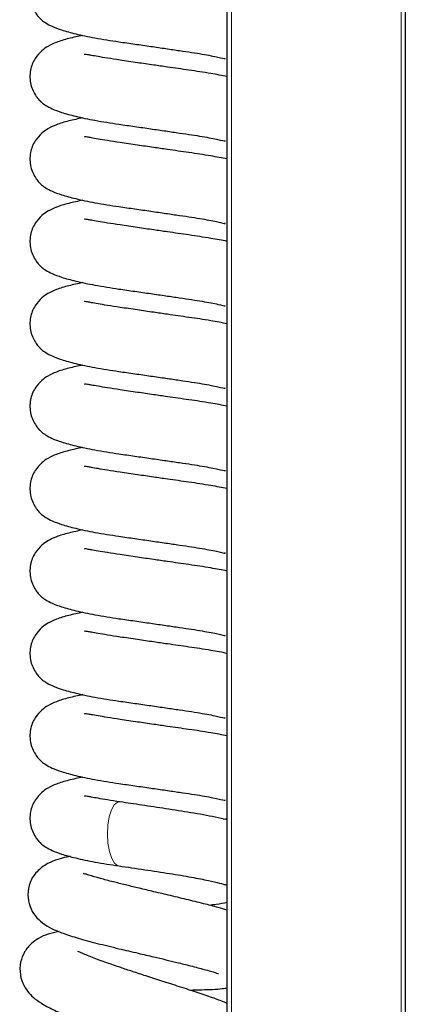
# Model space of a CAD drawing. Units: millimetres. Extents: x 0 to 210, y 0 to 297.
# Drawn here: x 178 to 181, y 252 to 259 of the extents above; entities that cross this region are included whole.
import ezdxf

# ---------------------------------------------------------------- set-up
doc = ezdxf.new("R2010")
doc.units = ezdxf.units.MM

msp = doc.modelspace()

# ---------------------------------------------------------------- linework, layer by layer
at = {"color": 7, "linetype": 'Continuous', "lineweight": 25}
for p, q in [((179.95472, 242.96576), (179.95472, 263.1904)), ((181.20472, 263.1904), (181.20472, 242.7614)), ((179.92976, 253.7093), (179.95472, 253.71439))]:
    msp.add_line(p, q, dxfattribs=at)
at = {"color": 8, "linetype": 'Continuous', "lineweight": 18}
for p, q in [((179.98472, 263.1904), (179.98472, 242.7614)), ((181.17472, 242.7614), (181.17472, 263.1904))]:
    msp.add_line(p, q, dxfattribs=at)
at = {"color": 8, "linetype": 'Continuous', "lineweight": 18, "flags": 128}
msp.add_lwpolyline([(179.19543, 253.38068), (179.18865, 253.38229), (179.16528, 253.39951), (179.14469, 253.43342), (179.12856, 253.48126), (179.11818, 253.53916), (179.11441, 253.60242), (179.11755, 253.66593), (179.12734, 253.72453), (179.14299, 253.77348), (179.16323, 253.80881), (179.18642, 253.82767), (179.20472, 253.83001)], dxfattribs=at)
at = {"color": 7, "linetype": 'Continuous', "lineweight": 25}
for points, knots in [([(178.96288, 259.79054), (178.92175, 259.78173), (178.84414, 259.76511), (178.76185, 259.74025), (178.70348, 259.71378), (178.65492, 259.68125), (178.6014, 259.62152), (178.56874, 259.54028), (178.57003, 259.44288), (178.60289, 259.37236), (178.63133, 259.33757), (178.64417, 259.32432), (178.65948, 259.31032), (178.6851, 259.29166), (178.72899, 259.2686), (178.79653, 259.24369), (178.89468, 259.21669), (179.02821, 259.18826), (179.13807, 259.1714), (179.19542, 259.1626)], [0, 0, 0, 0, 0.0939165, 0.1772079, 0.2411861, 0.2863706, 0.3356769, 0.3947694, 0.4603293, 0.5182785, 0.5388912, 0.5485039, 0.5618264, 0.600176, 0.6533635, 0.7203421, 0.8020999, 0.8966876, 1, 1, 1, 1]), ([(178.94282, 259.2078), (178.90875, 259.20047), (178.83832, 259.18532), (178.76193, 259.16205), (178.70347, 259.13559), (178.65492, 259.10306), (178.6014, 259.04333), (178.56874, 258.96209), (178.57003, 258.86469), (178.60289, 258.79417), (178.63133, 258.75938), (178.64417, 258.74613), (178.65948, 258.73213), (178.6851, 258.71347), (178.72899, 258.6904), (178.79653, 258.6655), (178.89468, 258.6385), (179.02821, 258.61007), (179.13807, 258.59321), (179.19542, 258.58441)], [0, 0, 0, 0, 0.0792887, 0.1639248, 0.2289359, 0.2748498, 0.3249521, 0.3849985, 0.4516169, 0.5105016, 0.531447, 0.541215, 0.5547526, 0.5937212, 0.6477674, 0.7158273, 0.798905, 0.8950197, 1, 1, 1, 1]), ([(179.19542, 259.1626), (179.2324, 259.15732), (179.30527, 259.14692), (179.41721, 259.13076), (179.52328, 259.11535), (179.61994, 259.10111), (179.7055, 259.08869), (179.77945, 259.07688), (179.84314, 259.06503), (179.90412, 259.05286), (179.9441, 259.04108), (179.94168, 259.04635), (179.94106, 259.04769)], [0, 0, 0, 0, 0.1194395, 0.2353035, 0.3457051, 0.4491917, 0.5449195, 0.6357313, 0.7223606, 0.8042267, 0.9502122, 1, 1, 1, 1]), ([(179.95472, 258.91847), (179.9546, 258.9185), (179.92062, 258.92643), (179.85648, 258.93725), (179.76515, 258.9524), (179.68788, 258.96354), (179.61186, 258.9744), (179.52899, 258.98634), (179.4331, 259.00022), (179.32137, 259.01656), (179.20497, 259.03354), (179.11659, 259.04722), (179.04956, 259.05856), (179.00324, 259.06704), (178.96964, 259.0724), (178.95211, 259.07637), (178.95463, 259.07208), (178.95471, 259.07195)], [0, 0, 0, 0, 0.0003989, 0.1104816, 0.1783769, 0.2408314, 0.3016812, 0.360636, 0.4346827, 0.5228333, 0.6228757, 0.7097736, 0.7871858, 0.8544377, 0.9115262, 0.9972242, 1, 1, 1, 1]), ([(178.94282, 258.62961), (178.90875, 258.62228), (178.83832, 258.60713), (178.76193, 258.58386), (178.70347, 258.5574), (178.65492, 258.52486), (178.6014, 258.46514), (178.56874, 258.3839), (178.57003, 258.2865), (178.60289, 258.21598), (178.63133, 258.18118), (178.64417, 258.16794), (178.65948, 258.15393), (178.6851, 258.13528), (178.72899, 258.11221), (178.79653, 258.08731), (178.89468, 258.06031), (179.02821, 258.03188), (179.13807, 258.01502), (179.19542, 258.00622)], [0, 0, 0, 0, 0.0792887, 0.1639248, 0.2289359, 0.2748498, 0.3249521, 0.3849985, 0.4516169, 0.5105016, 0.531447, 0.541215, 0.5547526, 0.5937212, 0.6477674, 0.7158273, 0.798905, 0.8950197, 1, 1, 1, 1]), ([(179.19542, 258.58441), (179.2324, 258.57913), (179.30527, 258.56873), (179.41721, 258.55257), (179.52328, 258.53716), (179.61994, 258.52291), (179.7055, 258.5105), (179.77945, 258.49868), (179.84314, 258.48684), (179.90412, 258.47466), (179.9441, 258.46288), (179.94168, 258.46816), (179.94106, 258.4695)], [0, 0, 0, 0, 0.1194395, 0.2353035, 0.3457051, 0.4491917, 0.5449195, 0.6357313, 0.7223606, 0.8042267, 0.9502122, 1, 1, 1, 1]), ([(179.95472, 258.34028), (179.9546, 258.3403), (179.92062, 258.34824), (179.85648, 258.35906), (179.76515, 258.37421), (179.68788, 258.38535), (179.61186, 258.3962), (179.52899, 258.40815), (179.4331, 258.42203), (179.32137, 258.43837), (179.20497, 258.45535), (179.11659, 258.46902), (179.04956, 258.48037), (179.00324, 258.48885), (178.96964, 258.49421), (178.95211, 258.49817), (178.95463, 258.49389), (178.95471, 258.49375)], [0, 0, 0, 0, 0.0003989, 0.1104816, 0.1783769, 0.2408314, 0.3016812, 0.360636, 0.4346827, 0.5228333, 0.6228757, 0.7097736, 0.7871858, 0.8544377, 0.9115262, 0.9972242, 1, 1, 1, 1]), ([(178.94282, 258.05141), (178.90875, 258.04409), (178.83832, 258.02894), (178.76193, 258.00567), (178.70347, 257.97921), (178.65492, 257.94667), (178.6014, 257.88695), (178.56874, 257.80571), (178.57003, 257.7083), (178.60289, 257.63778), (178.63133, 257.60299), (178.64417, 257.58975), (178.65948, 257.57574), (178.6851, 257.55708), (178.72899, 257.53402), (178.79653, 257.50911), (178.89468, 257.48212), (179.02821, 257.45369), (179.13807, 257.43683), (179.19542, 257.42802)], [0, 0, 0, 0, 0.0792887, 0.1639248, 0.2289359, 0.2748498, 0.3249521, 0.3849985, 0.4516169, 0.5105016, 0.531447, 0.541215, 0.5547526, 0.5937212, 0.6477674, 0.7158273, 0.798905, 0.8950197, 1, 1, 1, 1]), ([(179.19542, 258.00622), (179.2324, 258.00094), (179.30527, 257.99054), (179.41721, 257.97438), (179.52328, 257.95896), (179.61994, 257.94472), (179.7055, 257.93231), (179.77945, 257.92049), (179.84314, 257.90865), (179.90412, 257.89647), (179.9441, 257.88469), (179.94168, 257.88997), (179.94106, 257.89131)], [0, 0, 0, 0, 0.1194395, 0.2353035, 0.3457051, 0.4491917, 0.5449195, 0.6357313, 0.7223606, 0.8042267, 0.9502122, 1, 1, 1, 1]), ([(179.95472, 257.76208), (179.9546, 257.76211), (179.92062, 257.77005), (179.85648, 257.78087), (179.76515, 257.79601), (179.68788, 257.80715), (179.61186, 257.81801), (179.52899, 257.82996), (179.4331, 257.84384), (179.32137, 257.86018), (179.20497, 257.87715), (179.11659, 257.89083), (179.04956, 257.90218), (179.00324, 257.91066), (178.96964, 257.91602), (178.95211, 257.91998), (178.95463, 257.9157), (178.95471, 257.91556)], [0, 0, 0, 0, 0.0003989, 0.1104816, 0.1783769, 0.2408314, 0.3016812, 0.360636, 0.4346827, 0.5228333, 0.6228757, 0.7097736, 0.7871858, 0.8544377, 0.9115262, 0.9972242, 1, 1, 1, 1]), ([(178.94282, 257.47322), (178.90875, 257.4659), (178.83832, 257.45075), (178.76193, 257.42748), (178.70347, 257.40102), (178.65492, 257.36848), (178.6014, 257.30876), (178.56874, 257.22751), (178.57003, 257.13011), (178.60289, 257.05959), (178.63133, 257.0248), (178.64417, 257.01155), (178.65948, 256.99755), (178.6851, 256.97889), (178.72899, 256.95583), (178.79653, 256.93092), (178.89468, 256.90392), (179.02821, 256.8755), (179.13807, 256.85864), (179.19542, 256.84983)], [0, 0, 0, 0, 0.0792887, 0.1639248, 0.2289359, 0.2748498, 0.3249521, 0.3849985, 0.4516169, 0.5105016, 0.531447, 0.541215, 0.5547526, 0.5937212, 0.6477674, 0.7158273, 0.798905, 0.8950197, 1, 1, 1, 1]), ([(179.19542, 257.42802), (179.2324, 257.42275), (179.30527, 257.41235), (179.41721, 257.39619), (179.52328, 257.38077), (179.61994, 257.36653), (179.7055, 257.35412), (179.77945, 257.3423), (179.84314, 257.33045), (179.90412, 257.31828), (179.9441, 257.3065), (179.94168, 257.31177), (179.94106, 257.31312)], [0, 0, 0, 0, 0.1194395, 0.2353035, 0.3457051, 0.4491917, 0.5449195, 0.6357313, 0.7223606, 0.8042267, 0.9502122, 1, 1, 1, 1]), ([(179.95472, 257.18389), (179.9546, 257.18392), (179.92062, 257.19185), (179.85648, 257.20267), (179.76515, 257.21782), (179.68788, 257.22896), (179.61186, 257.23982), (179.52899, 257.25176), (179.4331, 257.26564), (179.32137, 257.28199), (179.20497, 257.29896), (179.11659, 257.31264), (179.04956, 257.32399), (179.00324, 257.33247), (178.96964, 257.33783), (178.95211, 257.34179), (178.95463, 257.3375), (178.95471, 257.33737)], [0, 0, 0, 0, 0.0003989, 0.1104816, 0.1783769, 0.2408314, 0.3016812, 0.360636, 0.4346827, 0.5228333, 0.6228757, 0.7097736, 0.7871858, 0.8544377, 0.9115262, 0.9972242, 1, 1, 1, 1]), ([(178.94282, 256.89503), (178.90875, 256.8877), (178.83832, 256.87255), (178.76193, 256.84929), (178.70347, 256.82283), (178.65492, 256.79029), (178.6014, 256.73056), (178.56874, 256.64932), (178.57003, 256.55192), (178.60289, 256.4814), (178.63133, 256.44661), (178.64417, 256.43336), (178.65948, 256.41936), (178.6851, 256.4007), (178.72899, 256.37764), (178.79653, 256.35273), (178.89468, 256.32573), (179.02821, 256.29731), (179.13807, 256.28044), (179.19542, 256.27164)], [0, 0, 0, 0, 0.0792887, 0.1639248, 0.2289359, 0.2748498, 0.3249521, 0.3849985, 0.4516169, 0.5105016, 0.531447, 0.541215, 0.5547526, 0.5937212, 0.6477674, 0.7158273, 0.798905, 0.8950197, 1, 1, 1, 1]), ([(179.19542, 256.84983), (179.2324, 256.84455), (179.30527, 256.83416), (179.41721, 256.818), (179.52328, 256.80258), (179.61994, 256.78834), (179.7055, 256.77592), (179.77945, 256.76411), (179.84314, 256.75226), (179.90412, 256.74009), (179.9441, 256.72831), (179.94168, 256.73358), (179.94106, 256.73492)], [0, 0, 0, 0, 0.1194395, 0.2353035, 0.3457051, 0.4491917, 0.5449195, 0.6357313, 0.7223606, 0.8042267, 0.9502122, 1, 1, 1, 1]), ([(179.95472, 256.6057), (179.9546, 256.60573), (179.92062, 256.61366), (179.85648, 256.62448), (179.76515, 256.63963), (179.68788, 256.65077), (179.61186, 256.66163), (179.52899, 256.67357), (179.4331, 256.68745), (179.32137, 256.7038), (179.20497, 256.72077), (179.11659, 256.73445), (179.04956, 256.74579), (179.00324, 256.75428), (178.96964, 256.75963), (178.95211, 256.7636), (178.95463, 256.75931), (178.95471, 256.75918)], [0, 0, 0, 0, 0.0003989, 0.1104816, 0.1783769, 0.2408314, 0.3016812, 0.360636, 0.4346827, 0.5228333, 0.6228757, 0.7097736, 0.7871858, 0.8544377, 0.9115262, 0.9972242, 1, 1, 1, 1]), ([(178.94282, 256.31684), (178.90875, 256.30951), (178.83832, 256.29436), (178.76193, 256.27109), (178.70347, 256.24463), (178.65492, 256.2121), (178.6014, 256.15237), (178.56874, 256.07113), (178.57003, 255.97373), (178.60289, 255.90321), (178.63133, 255.86842), (178.64417, 255.85517), (178.65948, 255.84117), (178.6851, 255.82251), (178.72899, 255.79944), (178.79653, 255.77454), (178.89468, 255.74754), (179.02821, 255.71911), (179.13807, 255.70225), (179.19542, 255.69345)], [0, 0, 0, 0, 0.0792887, 0.1639248, 0.2289359, 0.2748498, 0.3249521, 0.3849985, 0.4516169, 0.5105016, 0.531447, 0.541215, 0.5547526, 0.5937212, 0.6477674, 0.7158273, 0.798905, 0.8950197, 1, 1, 1, 1]), ([(179.19542, 256.27164), (179.2324, 256.26636), (179.30527, 256.25596), (179.41721, 256.2398), (179.52328, 256.22439), (179.61994, 256.21015), (179.7055, 256.19773), (179.77945, 256.18592), (179.84314, 256.17407), (179.90412, 256.1619), (179.9441, 256.15012), (179.94168, 256.15539), (179.94106, 256.15673)], [0, 0, 0, 0, 0.1194395, 0.2353035, 0.3457051, 0.4491917, 0.5449195, 0.6357313, 0.7223606, 0.8042267, 0.9502122, 1, 1, 1, 1]), ([(179.95472, 256.02751), (179.9546, 256.02754), (179.92062, 256.03547), (179.85648, 256.04629), (179.76515, 256.06144), (179.68788, 256.07258), (179.61186, 256.08344), (179.52899, 256.09538), (179.4331, 256.10926), (179.32137, 256.1256), (179.20497, 256.14258), (179.11659, 256.15626), (179.04956, 256.1676), (179.00324, 256.17608), (178.96964, 256.18144), (178.95211, 256.18541), (178.95463, 256.18112), (178.95471, 256.18099)], [0, 0, 0, 0, 0.0003989, 0.1104816, 0.1783769, 0.2408314, 0.3016812, 0.360636, 0.4346827, 0.5228333, 0.6228757, 0.7097736, 0.7871858, 0.8544377, 0.9115262, 0.9972242, 1, 1, 1, 1]), ([(178.94282, 255.73865), (178.90875, 255.73132), (178.83832, 255.71617), (178.76193, 255.6929), (178.70347, 255.66644), (178.65492, 255.6339), (178.6014, 255.57418), (178.56874, 255.49294), (178.57003, 255.39554), (178.60289, 255.32502), (178.63133, 255.29022), (178.64417, 255.27698), (178.65948, 255.26297), (178.6851, 255.24432), (178.72899, 255.22125), (178.79653, 255.19635), (178.89468, 255.16935), (179.02821, 255.14092), (179.13807, 255.12406), (179.19542, 255.11526)], [0, 0, 0, 0, 0.0792887, 0.1639248, 0.2289359, 0.2748498, 0.3249521, 0.3849985, 0.4516169, 0.5105016, 0.531447, 0.541215, 0.5547526, 0.5937212, 0.6477674, 0.7158273, 0.798905, 0.8950197, 1, 1, 1, 1]), ([(179.19542, 255.69345), (179.2324, 255.68817), (179.30527, 255.67777), (179.41721, 255.66161), (179.52328, 255.6462), (179.61994, 255.63195), (179.7055, 255.61954), (179.77945, 255.60772), (179.84314, 255.59588), (179.90412, 255.5837), (179.9441, 255.57193), (179.94168, 255.5772), (179.94106, 255.57854)], [0, 0, 0, 0, 0.1194395, 0.2353035, 0.3457051, 0.4491917, 0.5449195, 0.6357313, 0.7223606, 0.8042267, 0.9502122, 1, 1, 1, 1]), ([(179.95472, 255.44932), (179.9546, 255.44934), (179.92062, 255.45728), (179.85648, 255.4681), (179.76515, 255.48325), (179.68788, 255.49439), (179.61186, 255.50524), (179.52899, 255.51719), (179.4331, 255.53107), (179.32137, 255.54741), (179.20497, 255.56439), (179.11659, 255.57807), (179.04956, 255.58941), (179.00324, 255.59789), (178.96964, 255.60325), (178.95211, 255.60721), (178.95463, 255.60293), (178.95471, 255.60279)], [0, 0, 0, 0, 0.0003989, 0.1104816, 0.1783769, 0.2408314, 0.3016812, 0.360636, 0.4346827, 0.5228333, 0.6228757, 0.7097736, 0.7871858, 0.8544377, 0.9115262, 0.9972242, 1, 1, 1, 1]), ([(178.94282, 255.16045), (178.90875, 255.15313), (178.83832, 255.13798), (178.76193, 255.11471), (178.70347, 255.08825), (178.65492, 255.05571), (178.6014, 254.99599), (178.56874, 254.91475), (178.57003, 254.81734), (178.60289, 254.74682), (178.63133, 254.71203), (178.64417, 254.69879), (178.65948, 254.68478), (178.6851, 254.66612), (178.72899, 254.64306), (178.79653, 254.61815), (178.89468, 254.59116), (179.02821, 254.56273), (179.13807, 254.54587), (179.19542, 254.53706)], [0, 0, 0, 0, 0.0792887, 0.1639248, 0.2289359, 0.2748498, 0.3249521, 0.3849985, 0.4516169, 0.5105016, 0.531447, 0.541215, 0.5547526, 0.5937212, 0.6477674, 0.7158273, 0.798905, 0.8950197, 1, 1, 1, 1]), ([(179.19542, 255.11526), (179.2324, 255.10998), (179.30527, 255.09958), (179.41721, 255.08342), (179.52328, 255.068), (179.61994, 255.05376), (179.7055, 255.04135), (179.77945, 255.02953), (179.84314, 255.01769), (179.90412, 255.00551), (179.9441, 254.99373), (179.94168, 254.99901), (179.94106, 255.00035)], [0, 0, 0, 0, 0.1194395, 0.2353035, 0.3457051, 0.4491917, 0.5449195, 0.6357313, 0.7223606, 0.8042267, 0.9502122, 1, 1, 1, 1]), ([(179.95472, 254.87112), (179.9546, 254.87115), (179.92062, 254.87909), (179.85648, 254.88991), (179.76515, 254.90505), (179.68788, 254.91619), (179.61186, 254.92705), (179.52899, 254.939), (179.4331, 254.95288), (179.32137, 254.96922), (179.20497, 254.98619), (179.11659, 254.99987), (179.04956, 255.01122), (179.00324, 255.0197), (178.96964, 255.02506), (178.95211, 255.02902), (178.95463, 255.02474), (178.95471, 255.0246)], [0, 0, 0, 0, 0.0003989, 0.1104816, 0.1783769, 0.2408314, 0.3016812, 0.360636, 0.4346827, 0.5228333, 0.6228757, 0.7097736, 0.7871858, 0.8544377, 0.9115262, 0.9972242, 1, 1, 1, 1]), ([(178.94282, 254.58226), (178.90875, 254.57494), (178.83832, 254.55979), (178.76193, 254.53652), (178.70347, 254.51006), (178.65492, 254.47752), (178.6014, 254.4178), (178.56874, 254.33655), (178.57003, 254.23915), (178.60289, 254.16863), (178.63133, 254.13384), (178.64417, 254.1206), (178.65948, 254.10659), (178.6851, 254.08793), (178.72899, 254.06487), (178.79653, 254.03996), (178.89468, 254.01296), (179.02821, 253.98454), (179.13807, 253.96768), (179.19542, 253.95887)], [0, 0, 0, 0, 0.0792887, 0.1639248, 0.2289359, 0.2748498, 0.3249521, 0.3849985, 0.4516169, 0.5105016, 0.531447, 0.541215, 0.5547526, 0.5937212, 0.6477674, 0.7158273, 0.798905, 0.8950197, 1, 1, 1, 1]), ([(179.19542, 254.53706), (179.2324, 254.53179), (179.30527, 254.52139), (179.41721, 254.50523), (179.52328, 254.48981), (179.61994, 254.47557), (179.7055, 254.46316), (179.77945, 254.45134), (179.84314, 254.43949), (179.90412, 254.42732), (179.9441, 254.41554), (179.94168, 254.42081), (179.94106, 254.42216)], [0, 0, 0, 0, 0.1194395, 0.2353035, 0.3457051, 0.4491917, 0.5449195, 0.6357313, 0.7223606, 0.8042267, 0.9502122, 1, 1, 1, 1]), ([(179.20416, 254.40828), (179.17357, 254.41295), (179.11574, 254.42178), (179.04974, 254.43301), (179.00321, 254.44151), (178.96966, 254.44686), (178.95211, 254.45083), (178.95463, 254.44654), (178.95471, 254.44641)], [0, 0, 0, 0, 0.2304224, 0.435692, 0.6140204, 0.7653989, 0.9926395, 1, 1, 1, 1]), ([(179.95472, 254.29293), (179.9546, 254.29296), (179.92062, 254.30089), (179.85648, 254.31171), (179.76515, 254.32686), (179.68787, 254.338), (179.61187, 254.34886), (179.52895, 254.36081), (179.43333, 254.37466), (179.32026, 254.39115), (179.24446, 254.40234), (179.20416, 254.40828)], [0, 0, 0, 0, 0.0006404, 0.1773734, 0.2863765, 0.3866444, 0.4843362, 0.5789855, 0.6978643, 0.8393863, 1, 1, 1, 1]), ([(178.94282, 254.00407), (178.90875, 253.99674), (178.83832, 253.98159), (178.76193, 253.95833), (178.70347, 253.93187), (178.65492, 253.89933), (178.6014, 253.8396), (178.56874, 253.75836), (178.57003, 253.66096), (178.60289, 253.59044), (178.63133, 253.55565), (178.64417, 253.5424), (178.65948, 253.5284), (178.6851, 253.50974), (178.72899, 253.48668), (178.79653, 253.46177), (178.89468, 253.43477), (179.02821, 253.40635), (179.13807, 253.38948), (179.19542, 253.38068)], [0, 0, 0, 0, 0.0792887, 0.1639248, 0.2289359, 0.2748498, 0.3249521, 0.3849985, 0.4516169, 0.5105016, 0.531447, 0.541215, 0.5547526, 0.5937212, 0.6477674, 0.7158273, 0.798905, 0.8950197, 1, 1, 1, 1]), ([(179.19542, 253.95887), (179.2324, 253.95359), (179.30527, 253.9432), (179.41721, 253.92704), (179.52328, 253.91162), (179.61994, 253.89738), (179.7055, 253.88496), (179.77945, 253.87315), (179.84314, 253.8613), (179.90412, 253.84913), (179.9441, 253.83735), (179.94168, 253.84262), (179.94106, 253.84396)], [0, 0, 0, 0, 0.1194395, 0.2353035, 0.3457051, 0.4491917, 0.5449195, 0.6357313, 0.7223606, 0.8042267, 0.9502122, 1, 1, 1, 1]), ([(179.20416, 253.83009), (179.17357, 253.83476), (179.11574, 253.84358), (179.04974, 253.85481), (179.00321, 253.86332), (178.96966, 253.86867), (178.95211, 253.87264), (178.95463, 253.86835), (178.95471, 253.86822)], [0, 0, 0, 0, 0.2304224, 0.435692, 0.6140204, 0.7653989, 0.9926395, 1, 1, 1, 1]), ([(179.95472, 253.70358), (179.92773, 253.71003), (179.85336, 253.72781), (179.70441, 253.75368), (179.52814, 253.78178), (179.35761, 253.80686), (179.25454, 253.82246), (179.20439, 253.83006)], [0, 0, 0, 0, 0.1345729, 0.3707396, 0.5924957, 0.8017468, 1, 1, 1, 1]), ([(178.85428, 253.44712), (178.84509, 253.44544), (178.81372, 253.43969), (178.76766, 253.42795), (178.6895, 253.39814), (178.6182, 253.34406), (178.57112, 253.2755), (178.55104, 253.17945), (178.56784, 253.09405), (178.60799, 253.02561), (178.66118, 252.97638), (178.72378, 252.93972), (178.8051, 252.90602), (178.91064, 252.87242), (179.04153, 252.83735), (179.18564, 252.8022), (179.32206, 252.77016), (179.43257, 252.74436), (179.52391, 252.72281), (179.61218, 252.70149), (179.70698, 252.67778), (179.78501, 252.65725), (179.83946, 252.64195), (179.87192, 252.63197), (179.88908, 252.62704), (179.89597, 252.62479), (179.89507, 252.62626), (179.89502, 252.62634)], [0, 0, 0, 0, 0.0155716, 0.0531412, 0.0951229, 0.144119, 0.1903936, 0.2286849, 0.2653579, 0.3012097, 0.3418431, 0.387505, 0.4391417, 0.4969151, 0.5610754, 0.6262398, 0.6806949, 0.7244857, 0.7579362, 0.7910573, 0.8355536, 0.8903668, 0.9212509, 0.9518172, 0.9776348, 0.9988592, 1, 1, 1, 1]), ([(179.95472, 253.06973), (179.93424, 253.0759), (179.88374, 253.0911), (179.78781, 253.11627), (179.67033, 253.14543), (179.54701, 253.17476), (179.43056, 253.20211), (179.32908, 253.2261), (179.23757, 253.24817), (179.14754, 253.27071), (179.05701, 253.29442), (178.99255, 253.31291), (178.95865, 253.32345), (178.94626, 253.32744), (178.9458, 253.32625), (178.94565, 253.32587)], [0, 0, 0, 0, 0.0645665, 0.1592118, 0.2606489, 0.3606703, 0.4501422, 0.5292224, 0.5980873, 0.6720299, 0.765919, 0.8770287, 0.9319601, 0.9782629, 1, 1, 1, 1]), ([(179.19519, 253.38071), (179.25519, 253.37188), (179.37171, 253.35473), (179.54962, 253.32798), (179.70334, 253.30249), (179.82386, 253.27913), (179.90107, 253.26139), (179.941, 253.24908), (179.94548, 253.24824), (179.9468, 253.24799)], [0, 0, 0, 0, 0.1952716, 0.3791831, 0.5513413, 0.7101657, 0.845254, 0.9545823, 1, 1, 1, 1]), ([(179.82625, 253.10577), (179.84385, 253.108), (179.88953, 253.11378), (179.9299, 253.12086), (179.95472, 253.12522)], [0, 0, 0, 0, 0.3850085, 1, 1, 1, 1]), ([(178.77556, 252.91993), (178.74941, 252.9145), (178.70028, 252.90429), (178.63846, 252.87884), (178.57761, 252.83653), (178.53019, 252.77831), (178.50112, 252.70482), (178.49858, 252.61777), (178.52518, 252.54181), (178.56589, 252.48458), (178.61012, 252.44402), (178.67117, 252.40317), (178.75741, 252.36004), (178.87446, 252.31208), (179.02154, 252.25943), (179.18079, 252.20661), (179.32473, 252.16045), (179.4315, 252.12638), (179.51394, 252.09994), (179.58881, 252.07549), (179.66774, 252.04915), (179.72925, 252.02824), (179.76966, 252.01385), (179.78951, 252.00696), (179.79819, 252.004), (179.7978, 252.00549), (179.79772, 252.00577)], [0, 0, 0, 0, 0.0488054, 0.0916563, 0.1235598, 0.159624, 0.1966394, 0.2372842, 0.2746563, 0.3050579, 0.3409479, 0.3874772, 0.4439355, 0.5075574, 0.5780437, 0.6510608, 0.7104346, 0.7551743, 0.7857221, 0.8173537, 0.8603443, 0.9135548, 0.9435319, 0.9714057, 0.994601, 1, 1, 1, 1]), ([(179.95472, 252.41612), (179.94876, 252.41871), (179.91879, 252.43172), (179.85038, 252.45636), (179.74551, 252.49248), (179.62544, 252.53153), (179.50212, 252.57109), (179.39005, 252.60711), (179.29278, 252.63887), (179.19916, 252.6702), (179.10134, 252.70416), (179.02047, 252.73384), (178.96367, 252.75638), (178.93045, 252.77086), (178.913, 252.77826), (178.90612, 252.78171), (178.90694, 252.77998), (178.90696, 252.77992)], [0, 0, 0, 0, 0.021956, 0.1104313, 0.2067365, 0.309121, 0.4026327, 0.4845421, 0.5550543, 0.6181826, 0.6990853, 0.8003488, 0.8577907, 0.9131355, 0.9598998, 0.9986725, 1, 1, 1, 1]), ([(179.6916, 252.50975), (179.72007, 252.51054), (179.80164, 252.51278), (179.8925, 252.51521), (179.94331, 252.52291), (179.95472, 252.52464)], [0, 0, 0, 0, 0.29368781, 0.84133901, 1, 1, 1, 1])]:
    msp.add_open_spline(points, degree=3, knots=knots, dxfattribs=at)

doc.saveas('drawing.dxf')
